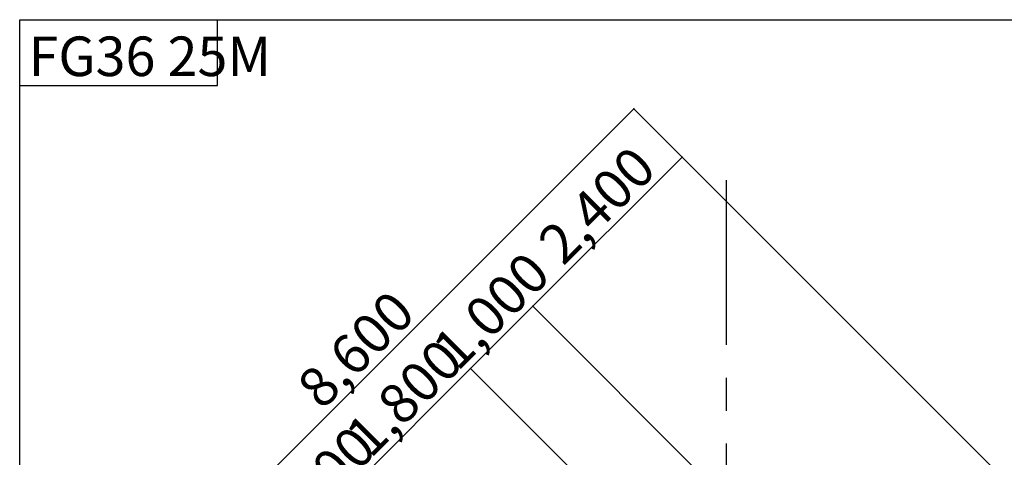
# Model space of a CAD drawing. Extents: x 5 to 413, y -1895 to 2105.
# Drawn here: x 5 to 80, y 251 to 284 of the extents above; entities that cross this region are included whole.
import ezdxf

# ---------------------------------------------------------------- set-up
doc = ezdxf.new("R2010")
doc.units = 0
doc.linetypes.add('CENTER2', pattern=[20, 12.5, -2.5, 2.5, -2.5])
for name, color, linetype in [('0-0', 7, 'CONTINUOUS'), ('1-0', 7, 'CONTINUOUS'), ('1-1', 7, 'CONTINUOUS')]:
    doc.layers.add(name, color=color, linetype=linetype)
doc.styles.get("Standard").update_dxf_attribs({"font": 'TXT', "bigfont": 'BIGFONT'})

msp = doc.modelspace()

# ---------------------------------------------------------------- linework, layer by layer
at = {"layer": '0-0', "color": 7, "linetype": 'CONTINUOUS'}
for p, q in [((5.332, 283.784), (197.996, 283.784)), ((5.332, 4.054), (5.332, 283.784)), ((20.332, 278.784), (20.332, 283.784)), ((5.332, 278.784), (20.332, 278.784))]:
    msp.add_line(p, q, dxfattribs=at)
at = {"layer": '1-0', "color": 2, "linetype": 'CENTER2'}
msp.add_line((58.919, 271.622), (58.919, 215.676), dxfattribs=at)
at = {"layer": '1-1', "color": 4, "linetype": 'CONTINUOUS'}
for p, q in [((11.358, 236.479), (51.899, 277.02)), ((79.151, 249.768), (51.899, 277.02)), ((44.248, 262.044), (55.562, 273.357)), ((79.211, 249.709), (55.562, 273.357)), ((39.534, 257.329), (44.248, 262.044)), ((67.897, 238.395), (44.248, 262.044)), ((31.049, 248.844), (39.534, 257.329)), ((63.183, 233.681), (39.534, 257.329))]:
    msp.add_line(p, q, dxfattribs=at)
at = {"layer": '1-1', "color": 4}
for p in [(51.899, 277.02), (55.562, 273.357), (44.248, 262.044), (39.534, 257.329)]:
    msp.add_point(p, dxfattribs=at)

# ---------------------------------------------------------------- texts
at = {"layer": '1-1'}
msp.add_text('FG36 25M', height=3, dxfattribs=at).set_placement((6.004, 279.507))
for s, p in [('2,400', (46.546, 265.049)), ('1,000', (38.532, 257.035)), ('8,600', (28.27, 254.098)), ('1,800', (31.933, 250.435)), ('1,000', (25.333, 243.835))]:
    msp.add_text(s, height=3, rotation=45.00005, dxfattribs=at).set_placement(p)

doc.saveas('drawing.dxf')
